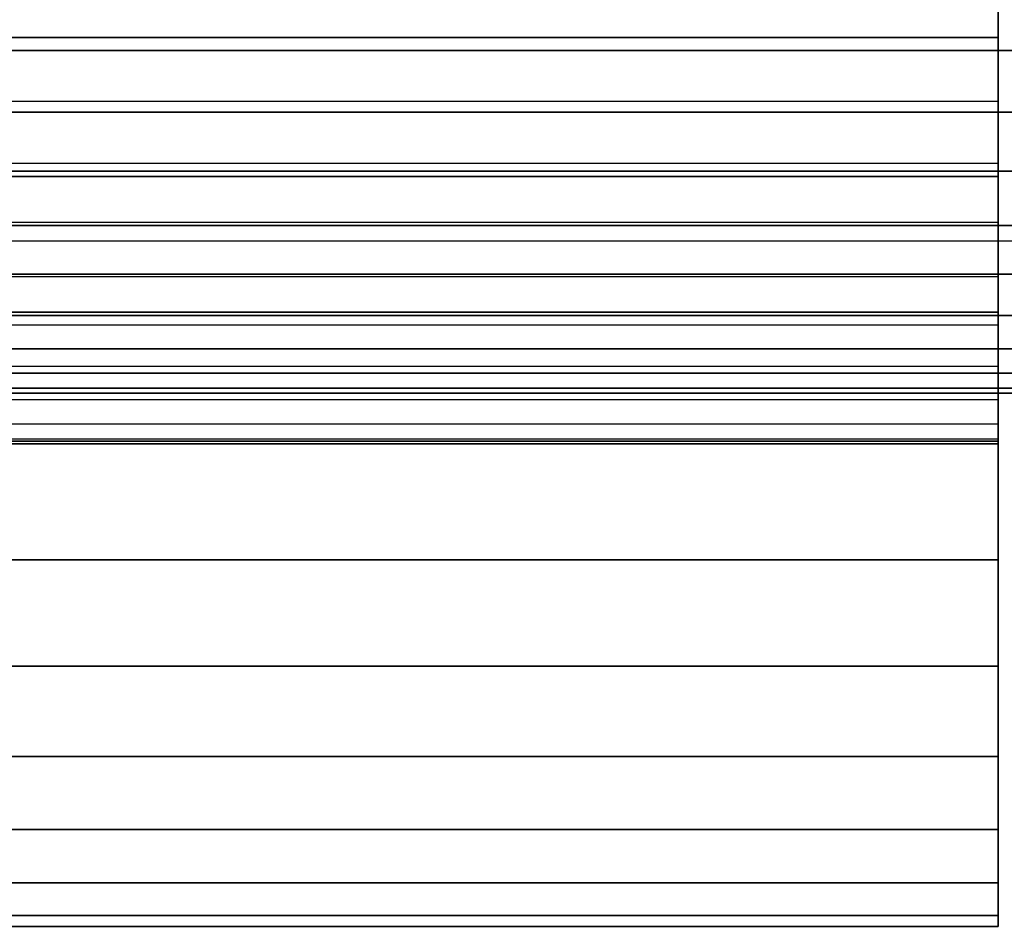
# Model space of a CAD drawing. Units: millimetres. Extents: x 2139 to 17281, y 1110 to 14529.
# Drawn here: x 4071 to 4091, y 4127 to 4144 of the extents above; entities that cross this region are included whole.
import ezdxf

# ---------------------------------------------------------------- set-up
doc = ezdxf.new("R2010")
doc.units = ezdxf.units.MM

msp = doc.modelspace()

# ---------------------------------------------------------------- linework, layer by layer
for p, q in [((4090.539, 4144.028), (4090.539, 4146.766)), ((4090.539, 4146.766), (4090.539, 4144.028)), ((4090.539, 4144.028), (4090.539, 4146.766)), ((4090.539, 4146.766), (4090.539, 4144.028)), ((4090.539, 4144.028), (4090.539, 4146.766)), ((4090.539, 4146.766), (4090.539, 4144.028)), ((4090.539, 4144.028), (4090.539, 4146.766)), ((4090.539, 4146.766), (4090.539, 4144.028)), ((4090.539, 4144.028), (4090.539, 4146.766)), ((4090.539, 4146.766), (4090.539, 4144.028)), ((4090.539, 4144.028), (4090.539, 4146.766)), ((4090.539, 4146.766), (4090.539, 4144.028)), ((4090.539, 4144.028), (4090.539, 4146.766)), ((4090.539, 4146.766), (4090.539, 4144.028)), ((4090.539, 4144.028), (4090.539, 4146.766)), ((4090.539, 4146.766), (4090.539, 4144.028)), ((4090.539, 4144.028), (4090.539, 4146.766)), ((4090.539, 4146.766), (4090.539, 4144.028)), ((4090.539, 4144.028), (4090.539, 4146.766)), ((4090.539, 4146.766), (4090.539, 4144.028)), ((4090.539, 4145.28), (4090.539, 4144.028)), ((4090.539, 4144.028), (4090.539, 4145.28)), ((4090.539, 4145.28), (4090.539, 4144.028)), ((4090.539, 4144.028), (4090.539, 4145.28)), ((4090.539, 4145.28), (4090.539, 4144.028)), ((4090.539, 4144.028), (4090.539, 4145.28)), ((4090.539, 4145.28), (4090.539, 4144.028)), ((4090.539, 4144.028), (4090.539, 4145.28)), ((4090.539, 4145.28), (4090.539, 4144.028)), ((4090.539, 4144.028), (4090.539, 4145.28)), ((4090.539, 4145.28), (4090.539, 4144.028)), ((4090.539, 4144.028), (4090.539, 4145.28)), ((4090.539, 4145.28), (4090.539, 4144.028)), ((4090.539, 4144.028), (4090.539, 4145.28)), ((4090.539, 4145.28), (4090.539, 4144.028)), ((4090.539, 4144.028), (4090.539, 4145.28)), ((4090.539, 4145.28), (4090.539, 4144.028)), ((4090.539, 4144.028), (4090.539, 4145.28)), ((4090.539, 4145.28), (4090.539, 4144.028)), ((4090.539, 4144.028), (4090.539, 4145.28)), ((4039.539, 4144.028), (4090.539, 4144.028)), ((4039.539, 4144.028), (4090.539, 4144.028)), ((4090.539, 4144.028), (4039.539, 4144.028)), ((4039.539, 4144.028), (4090.539, 4144.028)), ((4090.539, 4144.028), (4039.539, 4144.028)), ((4039.539, 4144.028), (4090.539, 4144.028)), ((4039.539, 4144.028), (4090.539, 4144.028)), ((4039.539, 4144.028), (4090.539, 4144.028)), ((4090.539, 4144.028), (4039.539, 4144.028)), ((4039.539, 4144.028), (4090.539, 4144.028)), ((4090.539, 4144.028), (4039.539, 4144.028)), ((4039.539, 4144.028), (4090.539, 4144.028)), ((4039.539, 4144.028), (4090.539, 4144.028)), ((4039.539, 4144.028), (4090.539, 4144.028)), ((4090.539, 4144.028), (4039.539, 4144.028)), ((4039.539, 4144.028), (4090.539, 4144.028)), ((4090.539, 4144.028), (4039.539, 4144.028)), ((4039.539, 4144.028), (4090.539, 4144.028)), ((4039.539, 4144.028), (4090.539, 4144.028)), ((4039.539, 4144.028), (4090.539, 4144.028)), ((4090.539, 4144.028), (4039.539, 4144.028)), ((4039.539, 4144.028), (4090.539, 4144.028)), ((4090.539, 4144.028), (4039.539, 4144.028)), ((4039.539, 4144.028), (4090.539, 4144.028)), ((4039.539, 4144.028), (4090.539, 4144.028)), ((4039.539, 4144.028), (4090.539, 4144.028)), ((4090.539, 4144.028), (4039.539, 4144.028)), ((4039.539, 4144.028), (4090.539, 4144.028)), ((4090.539, 4144.028), (4039.539, 4144.028)), ((4039.539, 4144.028), (4090.539, 4144.028)), ((4090.539, 4144.028), (4090.539, 4142.777)), ((4090.539, 4142.777), (4090.539, 4144.028)), ((4090.539, 4141.291), (4090.539, 4144.028)), ((4090.539, 4144.028), (4090.539, 4141.291)), ((4090.539, 4141.291), (4090.539, 4144.028)), ((4090.539, 4144.028), (4090.539, 4142.777)), ((4090.539, 4144.028), (4090.539, 4141.291)), ((4090.539, 4142.777), (4090.539, 4144.028)), ((4090.539, 4144.028), (4090.539, 4142.777)), ((4090.539, 4142.777), (4090.539, 4144.028)), ((4090.539, 4141.291), (4090.539, 4144.028)), ((4090.539, 4144.028), (4090.539, 4141.291)), ((4090.539, 4141.291), (4090.539, 4144.028)), ((4090.539, 4144.028), (4090.539, 4142.777)), ((4090.539, 4144.028), (4090.539, 4141.291)), ((4090.539, 4142.777), (4090.539, 4144.028)), ((4090.539, 4144.028), (4090.539, 4142.777)), ((4090.539, 4142.777), (4090.539, 4144.028)), ((4090.539, 4141.291), (4090.539, 4144.028)), ((4090.539, 4144.028), (4090.539, 4141.291)), ((4090.539, 4141.291), (4090.539, 4144.028)), ((4090.539, 4144.028), (4090.539, 4142.777)), ((4090.539, 4144.028), (4090.539, 4141.291)), ((4090.539, 4142.777), (4090.539, 4144.028)), ((4090.539, 4144.028), (4090.539, 4142.777)), ((4090.539, 4142.777), (4090.539, 4144.028)), ((4090.539, 4141.291), (4090.539, 4144.028)), ((4090.539, 4144.028), (4090.539, 4141.291)), ((4090.539, 4141.291), (4090.539, 4144.028)), ((4090.539, 4144.028), (4090.539, 4142.777)), ((4090.539, 4144.028), (4090.539, 4141.291)), ((4090.539, 4142.777), (4090.539, 4144.028)), ((4090.539, 4144.028), (4090.539, 4142.777)), ((4090.539, 4142.777), (4090.539, 4144.028)), ((4090.539, 4141.291), (4090.539, 4144.028)), ((4090.539, 4144.028), (4090.539, 4141.291)), ((4090.539, 4141.291), (4090.539, 4144.028)), ((4090.539, 4144.028), (4090.539, 4142.777)), ((4090.539, 4144.028), (4090.539, 4141.291)), ((4090.539, 4142.777), (4090.539, 4144.028)), ((4052.539, 4143.777), (5776.539, 4143.777)), ((5776.539, 4143.777), (4052.539, 4143.777)), ((4052.539, 4143.777), (5776.539, 4143.777)), ((5776.539, 4143.777), (4052.539, 4143.777)), ((4052.539, 4143.777), (5776.539, 4143.777)), ((5776.539, 4143.777), (4052.539, 4143.777)), ((4052.539, 4143.777), (5776.539, 4143.777)), ((5776.539, 4143.777), (4052.539, 4143.777)), ((4052.539, 4143.777), (5776.539, 4143.777)), ((5776.539, 4143.777), (4052.539, 4143.777)), ((4052.539, 4143.777), (5776.539, 4143.777)), ((5776.539, 4143.777), (4052.539, 4143.777)), ((4052.539, 4143.777), (5776.539, 4143.777)), ((5776.539, 4143.777), (4052.539, 4143.777)), ((4052.539, 4143.777), (5776.539, 4143.777)), ((5776.539, 4143.777), (4052.539, 4143.777)), ((4052.539, 4143.777), (5776.539, 4143.777)), ((5776.539, 4143.777), (4052.539, 4143.777)), ((4052.539, 4143.777), (5776.539, 4143.777)), ((5776.539, 4143.777), (4052.539, 4143.777)), ((4039.539, 4142.777), (4090.539, 4142.777)), ((4039.539, 4142.777), (4090.539, 4142.777)), ((4039.539, 4142.777), (4090.539, 4142.777)), ((4039.539, 4142.777), (4090.539, 4142.777)), ((4039.539, 4142.777), (4090.539, 4142.777)), ((4039.539, 4142.777), (4090.539, 4142.777)), ((4039.539, 4142.777), (4090.539, 4142.777)), ((4039.539, 4142.777), (4090.539, 4142.777)), ((4039.539, 4142.777), (4090.539, 4142.777)), ((4039.539, 4142.777), (4090.539, 4142.777)), ((4090.539, 4142.777), (4090.539, 4141.556)), ((4090.539, 4141.556), (4090.539, 4142.777)), ((4090.539, 4142.777), (4090.539, 4141.556)), ((4090.539, 4141.556), (4090.539, 4142.777)), ((4090.539, 4142.777), (4090.539, 4141.556)), ((4090.539, 4141.556), (4090.539, 4142.777)), ((4090.539, 4142.777), (4090.539, 4141.556)), ((4090.539, 4141.556), (4090.539, 4142.777)), ((4090.539, 4142.777), (4090.539, 4141.556)), ((4090.539, 4141.556), (4090.539, 4142.777)), ((4090.539, 4142.777), (4090.539, 4141.556)), ((4090.539, 4141.556), (4090.539, 4142.777)), ((4090.539, 4142.777), (4090.539, 4141.556)), ((4090.539, 4141.556), (4090.539, 4142.777)), ((4090.539, 4142.777), (4090.539, 4141.556)), ((4090.539, 4141.556), (4090.539, 4142.777)), ((4090.539, 4142.777), (4090.539, 4141.556)), ((4090.539, 4141.556), (4090.539, 4142.777)), ((4090.539, 4142.777), (4090.539, 4141.556)), ((4090.539, 4141.556), (4090.539, 4142.777)), ((4052.539, 4142.557), (5776.539, 4142.557)), ((5776.539, 4142.557), (4052.539, 4142.557)), ((4052.539, 4142.557), (5776.539, 4142.557)), ((5776.539, 4142.557), (4052.539, 4142.557)), ((4052.539, 4142.557), (5776.539, 4142.557)), ((5776.539, 4142.557), (4052.539, 4142.557)), ((4052.539, 4142.557), (5776.539, 4142.557)), ((5776.539, 4142.557), (4052.539, 4142.557)), ((4052.539, 4142.557), (5776.539, 4142.557)), ((5776.539, 4142.557), (4052.539, 4142.557)), ((4052.539, 4142.557), (5776.539, 4142.557)), ((5776.539, 4142.557), (4052.539, 4142.557)), ((4052.539, 4142.557), (5776.539, 4142.557)), ((5776.539, 4142.557), (4052.539, 4142.557)), ((4052.539, 4142.557), (5776.539, 4142.557)), ((5776.539, 4142.557), (4052.539, 4142.557)), ((4052.539, 4142.557), (5776.539, 4142.557)), ((5776.539, 4142.557), (4052.539, 4142.557)), ((4052.539, 4142.557), (5776.539, 4142.557)), ((5776.539, 4142.557), (4052.539, 4142.557)), ((4039.539, 4141.556), (4090.539, 4141.556)), ((4039.539, 4141.556), (4090.539, 4141.556)), ((4039.539, 4141.556), (4090.539, 4141.556)), ((4039.539, 4141.556), (4090.539, 4141.556)), ((4039.539, 4141.556), (4090.539, 4141.556)), ((4039.539, 4141.556), (4090.539, 4141.556)), ((4039.539, 4141.556), (4090.539, 4141.556)), ((4039.539, 4141.556), (4090.539, 4141.556)), ((4039.539, 4141.556), (4090.539, 4141.556)), ((4039.539, 4141.556), (4090.539, 4141.556)), ((4052.539, 4141.397), (5776.539, 4141.397)), ((5776.539, 4141.397), (4052.539, 4141.397)), ((4052.539, 4141.397), (5776.539, 4141.397)), ((5776.539, 4141.397), (4052.539, 4141.397)), ((4052.539, 4141.397), (5776.539, 4141.397)), ((5776.539, 4141.397), (4052.539, 4141.397)), ((4052.539, 4141.397), (5776.539, 4141.397)), ((5776.539, 4141.397), (4052.539, 4141.397)), ((4052.539, 4141.397), (5776.539, 4141.397)), ((5776.539, 4141.397), (4052.539, 4141.397)), ((4052.539, 4141.397), (5776.539, 4141.397)), ((5776.539, 4141.397), (4052.539, 4141.397)), ((4052.539, 4141.397), (5776.539, 4141.397)), ((5776.539, 4141.397), (4052.539, 4141.397)), ((4052.539, 4141.397), (5776.539, 4141.397)), ((5776.539, 4141.397), (4052.539, 4141.397)), ((4052.539, 4141.397), (5776.539, 4141.397)), ((5776.539, 4141.397), (4052.539, 4141.397)), ((4052.539, 4141.397), (5776.539, 4141.397)), ((5776.539, 4141.397), (4052.539, 4141.397)), ((4090.539, 4141.556), (4090.539, 4140.397)), ((4090.539, 4140.397), (4090.539, 4141.556)), ((4090.539, 4141.556), (4090.539, 4140.397)), ((4090.539, 4140.397), (4090.539, 4141.556)), ((4090.539, 4141.556), (4090.539, 4140.397)), ((4090.539, 4140.397), (4090.539, 4141.556)), ((4090.539, 4141.556), (4090.539, 4140.397)), ((4090.539, 4140.397), (4090.539, 4141.556)), ((4090.539, 4141.556), (4090.539, 4140.397)), ((4090.539, 4140.397), (4090.539, 4141.556)), ((4090.539, 4141.556), (4090.539, 4140.397)), ((4090.539, 4140.397), (4090.539, 4141.556)), ((4090.539, 4141.556), (4090.539, 4140.397)), ((4090.539, 4140.397), (4090.539, 4141.556)), ((4090.539, 4141.556), (4090.539, 4140.397)), ((4090.539, 4140.397), (4090.539, 4141.556)), ((4090.539, 4141.556), (4090.539, 4140.397)), ((4090.539, 4140.397), (4090.539, 4141.556)), ((4090.539, 4141.556), (4090.539, 4140.397)), ((4090.539, 4140.397), (4090.539, 4141.556)), ((4090.539, 4141.291), (4039.539, 4141.291)), ((4039.539, 4141.291), (4090.539, 4141.291)), ((4090.539, 4141.291), (4039.539, 4141.291)), ((4039.539, 4141.291), (4090.539, 4141.291)), ((4090.539, 4141.291), (4039.539, 4141.291)), ((4039.539, 4141.291), (4090.539, 4141.291)), ((4090.539, 4141.291), (4039.539, 4141.291)), ((4039.539, 4141.291), (4090.539, 4141.291)), ((4090.539, 4141.291), (4039.539, 4141.291)), ((4039.539, 4141.291), (4090.539, 4141.291)), ((4090.539, 4141.291), (4039.539, 4141.291)), ((4039.539, 4141.291), (4090.539, 4141.291)), ((4090.539, 4141.291), (4039.539, 4141.291)), ((4039.539, 4141.291), (4090.539, 4141.291)), ((4090.539, 4141.291), (4039.539, 4141.291)), ((4039.539, 4141.291), (4090.539, 4141.291)), ((4090.539, 4141.291), (4039.539, 4141.291)), ((4039.539, 4141.291), (4090.539, 4141.291)), ((4090.539, 4141.291), (4039.539, 4141.291)), ((4039.539, 4141.291), (4090.539, 4141.291)), ((4090.539, 4138.621), (4090.539, 4141.291)), ((4090.539, 4141.291), (4090.539, 4138.621)), ((4090.539, 4138.621), (4090.539, 4141.291)), ((4090.539, 4141.291), (4090.539, 4138.621)), ((4090.539, 4138.621), (4090.539, 4141.291)), ((4090.539, 4141.291), (4090.539, 4138.621)), ((4090.539, 4138.621), (4090.539, 4141.291)), ((4090.539, 4141.291), (4090.539, 4138.621)), ((4090.539, 4138.621), (4090.539, 4141.291)), ((4090.539, 4141.291), (4090.539, 4138.621)), ((4090.539, 4138.621), (4090.539, 4141.291)), ((4090.539, 4141.291), (4090.539, 4138.621)), ((4090.539, 4138.621), (4090.539, 4141.291)), ((4090.539, 4141.291), (4090.539, 4138.621)), ((4090.539, 4138.621), (4090.539, 4141.291)), ((4090.539, 4141.291), (4090.539, 4138.621)), ((4090.539, 4138.621), (4090.539, 4141.291)), ((4090.539, 4141.291), (4090.539, 4138.621)), ((4090.539, 4138.621), (4090.539, 4141.291)), ((4090.539, 4141.291), (4090.539, 4138.621)), ((4039.539, 4140.397), (4090.539, 4140.397)), ((4039.539, 4140.397), (4090.539, 4140.397)), ((4039.539, 4140.397), (4090.539, 4140.397)), ((4039.539, 4140.397), (4090.539, 4140.397)), ((4039.539, 4140.397), (4090.539, 4140.397)), ((4039.539, 4140.397), (4090.539, 4140.397)), ((4039.539, 4140.397), (4090.539, 4140.397)), ((4039.539, 4140.397), (4090.539, 4140.397)), ((4039.539, 4140.397), (4090.539, 4140.397)), ((4039.539, 4140.397), (4090.539, 4140.397)), ((4052.539, 4140.327), (5776.539, 4140.327)), ((5776.539, 4140.327), (4052.539, 4140.327)), ((4052.539, 4140.327), (5776.539, 4140.327)), ((5776.539, 4140.327), (4052.539, 4140.327)), ((4052.539, 4140.327), (5776.539, 4140.327)), ((5776.539, 4140.327), (4052.539, 4140.327)), ((4052.539, 4140.327), (5776.539, 4140.327)), ((5776.539, 4140.327), (4052.539, 4140.327)), ((4052.539, 4140.327), (5776.539, 4140.327)), ((5776.539, 4140.327), (4052.539, 4140.327)), ((4052.539, 4140.327), (5776.539, 4140.327)), ((5776.539, 4140.327), (4052.539, 4140.327)), ((4052.539, 4140.327), (5776.539, 4140.327)), ((5776.539, 4140.327), (4052.539, 4140.327)), ((4052.539, 4140.327), (5776.539, 4140.327)), ((5776.539, 4140.327), (4052.539, 4140.327)), ((4052.539, 4140.327), (5776.539, 4140.327)), ((5776.539, 4140.327), (4052.539, 4140.327)), ((4052.539, 4140.327), (5776.539, 4140.327)), ((5776.539, 4140.327), (4052.539, 4140.327)), ((4090.539, 4140.397), (4090.539, 4139.326)), ((4090.539, 4139.326), (4090.539, 4140.397)), ((4090.539, 4140.397), (4090.539, 4139.326)), ((4090.539, 4139.326), (4090.539, 4140.397)), ((4090.539, 4140.397), (4090.539, 4139.326)), ((4090.539, 4139.326), (4090.539, 4140.397)), ((4090.539, 4140.397), (4090.539, 4139.326)), ((4090.539, 4139.326), (4090.539, 4140.397)), ((4090.539, 4140.397), (4090.539, 4139.326)), ((4090.539, 4139.326), (4090.539, 4140.397)), ((4090.539, 4140.397), (4090.539, 4139.326)), ((4090.539, 4139.326), (4090.539, 4140.397)), ((4090.539, 4140.397), (4090.539, 4139.326)), ((4090.539, 4139.326), (4090.539, 4140.397)), ((4090.539, 4140.397), (4090.539, 4139.326)), ((4090.539, 4139.326), (4090.539, 4140.397)), ((4090.539, 4140.397), (4090.539, 4139.326)), ((4090.539, 4139.326), (4090.539, 4140.397)), ((4090.539, 4140.397), (4090.539, 4139.326)), ((4090.539, 4139.326), (4090.539, 4140.397)), ((5794.539, 4140.022), (4034.539, 4140.022)), ((4039.539, 4139.326), (4090.539, 4139.326)), ((4039.539, 4139.326), (4090.539, 4139.326)), ((4039.539, 4139.326), (4090.539, 4139.326)), ((4039.539, 4139.326), (4090.539, 4139.326)), ((4039.539, 4139.326), (4090.539, 4139.326)), ((4039.539, 4139.326), (4090.539, 4139.326)), ((4039.539, 4139.326), (4090.539, 4139.326)), ((4039.539, 4139.326), (4090.539, 4139.326)), ((4039.539, 4139.326), (4090.539, 4139.326)), ((4039.539, 4139.326), (4090.539, 4139.326)), ((4052.539, 4139.372), (5776.539, 4139.372)), ((5776.539, 4139.372), (4052.539, 4139.372)), ((4052.539, 4139.372), (5776.539, 4139.372)), ((5776.539, 4139.372), (4052.539, 4139.372)), ((4052.539, 4139.372), (5776.539, 4139.372)), ((5776.539, 4139.372), (4052.539, 4139.372)), ((4052.539, 4139.372), (5776.539, 4139.372)), ((5776.539, 4139.372), (4052.539, 4139.372)), ((4052.539, 4139.372), (5776.539, 4139.372)), ((5776.539, 4139.372), (4052.539, 4139.372)), ((4052.539, 4139.372), (5776.539, 4139.372)), ((5776.539, 4139.372), (4052.539, 4139.372)), ((4052.539, 4139.372), (5776.539, 4139.372)), ((5776.539, 4139.372), (4052.539, 4139.372)), ((4052.539, 4139.372), (5776.539, 4139.372)), ((5776.539, 4139.372), (4052.539, 4139.372)), ((4052.539, 4139.372), (5776.539, 4139.372)), ((5776.539, 4139.372), (4052.539, 4139.372)), ((4052.539, 4139.372), (5776.539, 4139.372)), ((5776.539, 4139.372), (4052.539, 4139.372)), ((4090.539, 4139.326), (4090.539, 4138.372)), ((4090.539, 4138.372), (4090.539, 4139.326)), ((4090.539, 4139.326), (4090.539, 4138.372)), ((4090.539, 4138.372), (4090.539, 4139.326)), ((4090.539, 4139.326), (4090.539, 4138.372)), ((4090.539, 4138.372), (4090.539, 4139.326)), ((4090.539, 4139.326), (4090.539, 4138.372)), ((4090.539, 4138.372), (4090.539, 4139.326)), ((4090.539, 4139.326), (4090.539, 4138.372)), ((4090.539, 4138.372), (4090.539, 4139.326)), ((4090.539, 4139.326), (4090.539, 4138.372)), ((4090.539, 4138.372), (4090.539, 4139.326)), ((4090.539, 4139.326), (4090.539, 4138.372)), ((4090.539, 4138.372), (4090.539, 4139.326)), ((4090.539, 4139.326), (4090.539, 4138.372)), ((4090.539, 4138.372), (4090.539, 4139.326)), ((4090.539, 4139.326), (4090.539, 4138.372)), ((4090.539, 4138.372), (4090.539, 4139.326)), ((4090.539, 4139.326), (4090.539, 4138.372)), ((4090.539, 4138.372), (4090.539, 4139.326)), ((4090.539, 4138.621), (4039.539, 4138.621)), ((4039.539, 4138.621), (4090.539, 4138.621)), ((4090.539, 4138.621), (4039.539, 4138.621)), ((4039.539, 4138.621), (4090.539, 4138.621)), ((4090.539, 4138.621), (4039.539, 4138.621)), ((4039.539, 4138.621), (4090.539, 4138.621)), ((4090.539, 4138.621), (4039.539, 4138.621)), ((4039.539, 4138.621), (4090.539, 4138.621)), ((4090.539, 4138.621), (4039.539, 4138.621)), ((4039.539, 4138.621), (4090.539, 4138.621)), ((4090.539, 4138.621), (4039.539, 4138.621)), ((4039.539, 4138.621), (4090.539, 4138.621)), ((4090.539, 4138.621), (4039.539, 4138.621)), ((4039.539, 4138.621), (4090.539, 4138.621)), ((4090.539, 4138.621), (4039.539, 4138.621)), ((4039.539, 4138.621), (4090.539, 4138.621)), ((4090.539, 4138.621), (4039.539, 4138.621)), ((4039.539, 4138.621), (4090.539, 4138.621)), ((4090.539, 4138.621), (4039.539, 4138.621)), ((4039.539, 4138.621), (4090.539, 4138.621)), ((4052.539, 4138.557), (5776.539, 4138.557)), ((5776.539, 4138.557), (4052.539, 4138.557)), ((4052.539, 4138.557), (5776.539, 4138.557)), ((5776.539, 4138.557), (4052.539, 4138.557)), ((4052.539, 4138.557), (5776.539, 4138.557)), ((5776.539, 4138.557), (4052.539, 4138.557)), ((4052.539, 4138.557), (5776.539, 4138.557)), ((5776.539, 4138.557), (4052.539, 4138.557)), ((4052.539, 4138.557), (5776.539, 4138.557)), ((5776.539, 4138.557), (4052.539, 4138.557)), ((4052.539, 4138.557), (5776.539, 4138.557)), ((5776.539, 4138.557), (4052.539, 4138.557)), ((4052.539, 4138.557), (5776.539, 4138.557)), ((5776.539, 4138.557), (4052.539, 4138.557)), ((4052.539, 4138.557), (5776.539, 4138.557)), ((5776.539, 4138.557), (4052.539, 4138.557)), ((4052.539, 4138.557), (5776.539, 4138.557)), ((5776.539, 4138.557), (4052.539, 4138.557)), ((4052.539, 4138.557), (5776.539, 4138.557)), ((5776.539, 4138.557), (4052.539, 4138.557)), ((4090.539, 4136.084), (4090.539, 4138.621)), ((4090.539, 4138.621), (4090.539, 4136.084)), ((4090.539, 4136.084), (4090.539, 4138.621)), ((4090.539, 4138.621), (4090.539, 4136.084)), ((4090.539, 4136.084), (4090.539, 4138.621)), ((4090.539, 4138.621), (4090.539, 4136.084)), ((4090.539, 4136.084), (4090.539, 4138.621)), ((4090.539, 4138.621), (4090.539, 4136.084)), ((4090.539, 4136.084), (4090.539, 4138.621)), ((4090.539, 4138.621), (4090.539, 4136.084)), ((4090.539, 4136.084), (4090.539, 4138.621)), ((4090.539, 4138.621), (4090.539, 4136.084)), ((4090.539, 4136.084), (4090.539, 4138.621)), ((4090.539, 4138.621), (4090.539, 4136.084)), ((4090.539, 4136.084), (4090.539, 4138.621)), ((4090.539, 4138.621), (4090.539, 4136.084)), ((4090.539, 4136.084), (4090.539, 4138.621)), ((4090.539, 4138.621), (4090.539, 4136.084)), ((4090.539, 4136.084), (4090.539, 4138.621)), ((4090.539, 4138.621), (4090.539, 4136.084)), ((4039.539, 4138.372), (4090.539, 4138.372)), ((4039.539, 4138.372), (4090.539, 4138.372)), ((4039.539, 4138.372), (4090.539, 4138.372)), ((4039.539, 4138.372), (4090.539, 4138.372)), ((4039.539, 4138.372), (4090.539, 4138.372)), ((4039.539, 4138.372), (4090.539, 4138.372)), ((4039.539, 4138.372), (4090.539, 4138.372)), ((4039.539, 4138.372), (4090.539, 4138.372)), ((4039.539, 4138.372), (4090.539, 4138.372)), ((4039.539, 4138.372), (4090.539, 4138.372)), ((4090.539, 4138.372), (4090.539, 4137.556)), ((4090.539, 4137.556), (4090.539, 4138.372)), ((4090.539, 4138.372), (4090.539, 4137.556)), ((4090.539, 4137.556), (4090.539, 4138.372)), ((4090.539, 4138.372), (4090.539, 4137.556)), ((4090.539, 4137.556), (4090.539, 4138.372)), ((4090.539, 4138.372), (4090.539, 4137.556)), ((4090.539, 4137.556), (4090.539, 4138.372)), ((4090.539, 4138.372), (4090.539, 4137.556)), ((4090.539, 4137.556), (4090.539, 4138.372)), ((4090.539, 4138.372), (4090.539, 4137.556)), ((4090.539, 4137.556), (4090.539, 4138.372)), ((4090.539, 4138.372), (4090.539, 4137.556)), ((4090.539, 4137.556), (4090.539, 4138.372)), ((4090.539, 4138.372), (4090.539, 4137.556)), ((4090.539, 4137.556), (4090.539, 4138.372)), ((4090.539, 4138.372), (4090.539, 4137.556)), ((4090.539, 4137.556), (4090.539, 4138.372)), ((4090.539, 4138.372), (4090.539, 4137.556)), ((4090.539, 4137.556), (4090.539, 4138.372)), ((4052.539, 4137.901), (5776.539, 4137.901)), ((5776.539, 4137.901), (4052.539, 4137.901)), ((4052.539, 4137.901), (5776.539, 4137.901)), ((5776.539, 4137.901), (4052.539, 4137.901)), ((4052.539, 4137.901), (5776.539, 4137.901)), ((5776.539, 4137.901), (4052.539, 4137.901)), ((4052.539, 4137.901), (5776.539, 4137.901)), ((5776.539, 4137.901), (4052.539, 4137.901)), ((4052.539, 4137.901), (5776.539, 4137.901)), ((5776.539, 4137.901), (4052.539, 4137.901)), ((4052.539, 4137.901), (5776.539, 4137.901)), ((5776.539, 4137.901), (4052.539, 4137.901)), ((4052.539, 4137.901), (5776.539, 4137.901)), ((5776.539, 4137.901), (4052.539, 4137.901)), ((4052.539, 4137.901), (5776.539, 4137.901)), ((5776.539, 4137.901), (4052.539, 4137.901)), ((4052.539, 4137.901), (5776.539, 4137.901)), ((5776.539, 4137.901), (4052.539, 4137.901)), ((4052.539, 4137.901), (5776.539, 4137.901)), ((5776.539, 4137.901), (4052.539, 4137.901)), ((4039.539, 4137.556), (4090.539, 4137.556)), ((4039.539, 4137.556), (4090.539, 4137.556)), ((4039.539, 4137.556), (4090.539, 4137.556)), ((4039.539, 4137.556), (4090.539, 4137.556)), ((4039.539, 4137.556), (4090.539, 4137.556)), ((4039.539, 4137.556), (4090.539, 4137.556)), ((4039.539, 4137.556), (4090.539, 4137.556)), ((4039.539, 4137.556), (4090.539, 4137.556)), ((4039.539, 4137.556), (4090.539, 4137.556)), ((4039.539, 4137.556), (4090.539, 4137.556)), ((4090.539, 4137.556), (4090.539, 4136.9)), ((4090.539, 4136.9), (4090.539, 4137.556)), ((4090.539, 4137.556), (4090.539, 4136.9)), ((4090.539, 4136.9), (4090.539, 4137.556)), ((4090.539, 4137.556), (4090.539, 4136.9)), ((4090.539, 4136.9), (4090.539, 4137.556)), ((4090.539, 4137.556), (4090.539, 4136.9)), ((4090.539, 4136.9), (4090.539, 4137.556)), ((4090.539, 4137.556), (4090.539, 4136.9)), ((4090.539, 4136.9), (4090.539, 4137.556)), ((4090.539, 4137.556), (4090.539, 4136.9)), ((4090.539, 4136.9), (4090.539, 4137.556)), ((4090.539, 4137.556), (4090.539, 4136.9)), ((4090.539, 4136.9), (4090.539, 4137.556)), ((4090.539, 4137.556), (4090.539, 4136.9)), ((4090.539, 4136.9), (4090.539, 4137.556)), ((4090.539, 4137.556), (4090.539, 4136.9)), ((4090.539, 4136.9), (4090.539, 4137.556)), ((4090.539, 4137.556), (4090.539, 4136.9)), ((4090.539, 4136.9), (4090.539, 4137.556)), ((4052.539, 4137.42), (5776.539, 4137.42)), ((5776.539, 4137.42), (4052.539, 4137.42)), ((4052.539, 4137.42), (5776.539, 4137.42)), ((5776.539, 4137.42), (4052.539, 4137.42)), ((4052.539, 4137.42), (5776.539, 4137.42)), ((5776.539, 4137.42), (4052.539, 4137.42)), ((4052.539, 4137.42), (5776.539, 4137.42)), ((5776.539, 4137.42), (4052.539, 4137.42)), ((4052.539, 4137.42), (5776.539, 4137.42)), ((5776.539, 4137.42), (4052.539, 4137.42)), ((4052.539, 4137.42), (5776.539, 4137.42)), ((5776.539, 4137.42), (4052.539, 4137.42)), ((4052.539, 4137.42), (5776.539, 4137.42)), ((5776.539, 4137.42), (4052.539, 4137.42)), ((4052.539, 4137.42), (5776.539, 4137.42)), ((5776.539, 4137.42), (4052.539, 4137.42)), ((4052.539, 4137.42), (5776.539, 4137.42)), ((5776.539, 4137.42), (4052.539, 4137.42)), ((4052.539, 4137.42), (5776.539, 4137.42)), ((5776.539, 4137.42), (4052.539, 4137.42)), ((4052.539, 4137.127), (5776.539, 4137.127)), ((5776.539, 4137.127), (4052.539, 4137.127)), ((4052.539, 4137.127), (5776.539, 4137.127)), ((5776.539, 4137.127), (4052.539, 4137.127)), ((4052.539, 4137.127), (5776.539, 4137.127)), ((5776.539, 4137.127), (4052.539, 4137.127)), ((4052.539, 4137.127), (5776.539, 4137.127)), ((5776.539, 4137.127), (4052.539, 4137.127)), ((4052.539, 4137.127), (5776.539, 4137.127)), ((5776.539, 4137.127), (4052.539, 4137.127)), ((4052.539, 4137.127), (5776.539, 4137.127)), ((5776.539, 4137.127), (4052.539, 4137.127)), ((4052.539, 4137.127), (5776.539, 4137.127)), ((5776.539, 4137.127), (4052.539, 4137.127)), ((4052.539, 4137.127), (5776.539, 4137.127)), ((5776.539, 4137.127), (4052.539, 4137.127)), ((4052.539, 4137.127), (5776.539, 4137.127)), ((5776.539, 4137.127), (4052.539, 4137.127)), ((4052.539, 4137.127), (5776.539, 4137.127)), ((5776.539, 4137.127), (4052.539, 4137.127)), ((4052.539, 4137.029), (5776.539, 4137.029)), ((5776.539, 4137.029), (4052.539, 4137.029)), ((4052.539, 4137.029), (5776.539, 4137.029)), ((5776.539, 4137.029), (4052.539, 4137.029)), ((4052.539, 4137.029), (5776.539, 4137.029)), ((5776.539, 4137.029), (4052.539, 4137.029)), ((4052.539, 4137.029), (5776.539, 4137.029)), ((5776.539, 4137.029), (4052.539, 4137.029)), ((4052.539, 4137.029), (5776.539, 4137.029)), ((5776.539, 4137.029), (4052.539, 4137.029)), ((4039.539, 4136.9), (4090.539, 4136.9)), ((4039.539, 4136.9), (4090.539, 4136.9)), ((4039.539, 4136.9), (4090.539, 4136.9)), ((4039.539, 4136.9), (4090.539, 4136.9)), ((4039.539, 4136.9), (4090.539, 4136.9)), ((4039.539, 4136.9), (4090.539, 4136.9)), ((4039.539, 4136.9), (4090.539, 4136.9)), ((4039.539, 4136.9), (4090.539, 4136.9)), ((4039.539, 4136.9), (4090.539, 4136.9)), ((4039.539, 4136.9), (4090.539, 4136.9)), ((4090.539, 4136.9), (4090.539, 4136.42)), ((4090.539, 4136.42), (4090.539, 4136.9)), ((4090.539, 4136.9), (4090.539, 4136.42)), ((4090.539, 4136.42), (4090.539, 4136.9)), ((4090.539, 4136.9), (4090.539, 4136.42)), ((4090.539, 4136.42), (4090.539, 4136.9)), ((4090.539, 4136.9), (4090.539, 4136.42)), ((4090.539, 4136.42), (4090.539, 4136.9)), ((4090.539, 4136.9), (4090.539, 4136.42)), ((4090.539, 4136.42), (4090.539, 4136.9)), ((4090.539, 4136.9), (4090.539, 4136.42)), ((4090.539, 4136.42), (4090.539, 4136.9)), ((4090.539, 4136.9), (4090.539, 4136.42)), ((4090.539, 4136.42), (4090.539, 4136.9)), ((4090.539, 4136.9), (4090.539, 4136.42)), ((4090.539, 4136.42), (4090.539, 4136.9)), ((4090.539, 4136.9), (4090.539, 4136.42)), ((4090.539, 4136.42), (4090.539, 4136.9)), ((4090.539, 4136.9), (4090.539, 4136.42)), ((4090.539, 4136.42), (4090.539, 4136.9)), ((4039.539, 4136.42), (4090.539, 4136.42)), ((4039.539, 4136.42), (4090.539, 4136.42)), ((4039.539, 4136.42), (4090.539, 4136.42)), ((4039.539, 4136.42), (4090.539, 4136.42)), ((4039.539, 4136.42), (4090.539, 4136.42)), ((4039.539, 4136.42), (4090.539, 4136.42)), ((4039.539, 4136.42), (4090.539, 4136.42)), ((4039.539, 4136.42), (4090.539, 4136.42)), ((4039.539, 4136.42), (4090.539, 4136.42)), ((4039.539, 4136.42), (4090.539, 4136.42)), ((4090.539, 4136.42), (4090.539, 4136.127)), ((4090.539, 4136.127), (4090.539, 4136.42)), ((4090.539, 4136.42), (4090.539, 4136.127)), ((4090.539, 4136.127), (4090.539, 4136.42)), ((4090.539, 4136.42), (4090.539, 4136.127)), ((4090.539, 4136.127), (4090.539, 4136.42)), ((4090.539, 4136.42), (4090.539, 4136.127)), ((4090.539, 4136.127), (4090.539, 4136.42)), ((4090.539, 4136.42), (4090.539, 4136.127)), ((4090.539, 4136.127), (4090.539, 4136.42)), ((4090.539, 4136.42), (4090.539, 4136.127)), ((4090.539, 4136.127), (4090.539, 4136.42)), ((4090.539, 4136.42), (4090.539, 4136.127)), ((4090.539, 4136.127), (4090.539, 4136.42)), ((4090.539, 4136.42), (4090.539, 4136.127)), ((4090.539, 4136.127), (4090.539, 4136.42)), ((4090.539, 4136.42), (4090.539, 4136.127)), ((4090.539, 4136.127), (4090.539, 4136.42)), ((4090.539, 4136.42), (4090.539, 4136.127)), ((4090.539, 4136.127), (4090.539, 4136.42)), ((4039.539, 4136.127), (4090.539, 4136.127)), ((4039.539, 4136.127), (4090.539, 4136.127)), ((4039.539, 4136.127), (4090.539, 4136.127)), ((4039.539, 4136.127), (4090.539, 4136.127)), ((4039.539, 4136.127), (4090.539, 4136.127)), ((4039.539, 4136.127), (4090.539, 4136.127)), ((4039.539, 4136.127), (4090.539, 4136.127)), ((4039.539, 4136.127), (4090.539, 4136.127)), ((4039.539, 4136.127), (4090.539, 4136.127)), ((4039.539, 4136.127), (4090.539, 4136.127)), ((4090.539, 4136.084), (4039.539, 4136.084)), ((4039.539, 4136.084), (4090.539, 4136.084)), ((4090.539, 4136.084), (4039.539, 4136.084)), ((4039.539, 4136.084), (4090.539, 4136.084)), ((4090.539, 4136.084), (4039.539, 4136.084)), ((4039.539, 4136.084), (4090.539, 4136.084)), ((4090.539, 4136.084), (4039.539, 4136.084)), ((4039.539, 4136.084), (4090.539, 4136.084)), ((4090.539, 4136.084), (4039.539, 4136.084)), ((4039.539, 4136.084), (4090.539, 4136.084)), ((4090.539, 4136.084), (4039.539, 4136.084)), ((4039.539, 4136.084), (4090.539, 4136.084)), ((4090.539, 4136.084), (4039.539, 4136.084)), ((4039.539, 4136.084), (4090.539, 4136.084)), ((4090.539, 4136.084), (4039.539, 4136.084)), ((4039.539, 4136.084), (4090.539, 4136.084)), ((4090.539, 4136.084), (4039.539, 4136.084)), ((4039.539, 4136.084), (4090.539, 4136.084)), ((4090.539, 4136.084), (4039.539, 4136.084)), ((4039.539, 4136.084), (4090.539, 4136.084)), ((4090.539, 4136.028), (4039.539, 4136.028)), ((4039.539, 4136.028), (4090.539, 4136.028)), ((4090.539, 4136.028), (4039.539, 4136.028)), ((4039.539, 4136.028), (4090.539, 4136.028)), ((4090.539, 4136.028), (4039.539, 4136.028)), ((4039.539, 4136.028), (4090.539, 4136.028)), ((4090.539, 4136.028), (4039.539, 4136.028)), ((4039.539, 4136.028), (4090.539, 4136.028)), ((4090.539, 4136.028), (4039.539, 4136.028)), ((4039.539, 4136.028), (4090.539, 4136.028)), ((4090.539, 4136.127), (4090.539, 4136.028)), ((4090.539, 4136.028), (4090.539, 4136.127)), ((4090.539, 4136.127), (4090.539, 4136.028)), ((4090.539, 4136.028), (4090.539, 4136.127)), ((4090.539, 4136.127), (4090.539, 4136.028)), ((4090.539, 4136.028), (4090.539, 4136.127)), ((4090.539, 4136.127), (4090.539, 4136.028)), ((4090.539, 4136.028), (4090.539, 4136.127)), ((4090.539, 4136.127), (4090.539, 4136.028)), ((4090.539, 4136.028), (4090.539, 4136.127)), ((4090.539, 4136.127), (4090.539, 4136.028)), ((4090.539, 4136.028), (4090.539, 4136.127)), ((4090.539, 4136.127), (4090.539, 4136.028)), ((4090.539, 4136.028), (4090.539, 4136.127)), ((4090.539, 4136.127), (4090.539, 4136.028)), ((4090.539, 4136.028), (4090.539, 4136.127)), ((4090.539, 4136.127), (4090.539, 4136.028)), ((4090.539, 4136.028), (4090.539, 4136.127)), ((4090.539, 4136.127), (4090.539, 4136.028)), ((4090.539, 4136.028), (4090.539, 4136.127)), ((4090.539, 4133.742), (4090.539, 4136.084)), ((4090.539, 4136.084), (4090.539, 4133.742)), ((4090.539, 4133.742), (4090.539, 4136.084)), ((4090.539, 4136.084), (4090.539, 4133.742)), ((4090.539, 4133.742), (4090.539, 4136.084)), ((4090.539, 4136.084), (4090.539, 4133.742)), ((4090.539, 4133.742), (4090.539, 4136.084)), ((4090.539, 4136.084), (4090.539, 4133.742)), ((4090.539, 4133.742), (4090.539, 4136.084)), ((4090.539, 4136.084), (4090.539, 4133.742)), ((4090.539, 4133.742), (4090.539, 4136.084)), ((4090.539, 4136.084), (4090.539, 4133.742)), ((4090.539, 4133.742), (4090.539, 4136.084)), ((4090.539, 4136.084), (4090.539, 4133.742)), ((4090.539, 4133.742), (4090.539, 4136.084)), ((4090.539, 4136.084), (4090.539, 4133.742)), ((4090.539, 4133.742), (4090.539, 4136.084)), ((4090.539, 4136.084), (4090.539, 4133.742)), ((4090.539, 4133.742), (4090.539, 4136.084)), ((4090.539, 4136.084), (4090.539, 4133.742)), ((4090.539, 4133.742), (4039.539, 4133.742)), ((4039.539, 4133.742), (4090.539, 4133.742)), ((4090.539, 4133.742), (4039.539, 4133.742)), ((4039.539, 4133.742), (4090.539, 4133.742)), ((4090.539, 4133.742), (4039.539, 4133.742)), ((4039.539, 4133.742), (4090.539, 4133.742)), ((4090.539, 4133.742), (4039.539, 4133.742)), ((4039.539, 4133.742), (4090.539, 4133.742)), ((4090.539, 4133.742), (4039.539, 4133.742)), ((4039.539, 4133.742), (4090.539, 4133.742)), ((4090.539, 4133.742), (4039.539, 4133.742)), ((4039.539, 4133.742), (4090.539, 4133.742)), ((4090.539, 4133.742), (4039.539, 4133.742)), ((4039.539, 4133.742), (4090.539, 4133.742)), ((4090.539, 4133.742), (4039.539, 4133.742)), ((4039.539, 4133.742), (4090.539, 4133.742)), ((4090.539, 4133.742), (4039.539, 4133.742)), ((4039.539, 4133.742), (4090.539, 4133.742)), ((4090.539, 4133.742), (4039.539, 4133.742)), ((4039.539, 4133.742), (4090.539, 4133.742)), ((4090.539, 4131.654), (4090.539, 4133.742)), ((4090.539, 4133.742), (4090.539, 4131.654)), ((4090.539, 4131.654), (4090.539, 4133.742)), ((4090.539, 4133.742), (4090.539, 4131.654)), ((4090.539, 4131.654), (4090.539, 4133.742)), ((4090.539, 4133.742), (4090.539, 4131.654)), ((4090.539, 4131.654), (4090.539, 4133.742)), ((4090.539, 4133.742), (4090.539, 4131.654)), ((4090.539, 4131.654), (4090.539, 4133.742)), ((4090.539, 4133.742), (4090.539, 4131.654)), ((4090.539, 4131.654), (4090.539, 4133.742)), ((4090.539, 4133.742), (4090.539, 4131.654)), ((4090.539, 4131.654), (4090.539, 4133.742)), ((4090.539, 4133.742), (4090.539, 4131.654)), ((4090.539, 4131.654), (4090.539, 4133.742)), ((4090.539, 4133.742), (4090.539, 4131.654)), ((4090.539, 4131.654), (4090.539, 4133.742)), ((4090.539, 4133.742), (4090.539, 4131.654)), ((4090.539, 4131.654), (4090.539, 4133.742)), ((4090.539, 4133.742), (4090.539, 4131.654)), ((4090.539, 4131.654), (4039.539, 4131.654)), ((4039.539, 4131.654), (4090.539, 4131.654)), ((4090.539, 4131.654), (4039.539, 4131.654)), ((4039.539, 4131.654), (4090.539, 4131.654)), ((4090.539, 4131.654), (4039.539, 4131.654)), ((4039.539, 4131.654), (4090.539, 4131.654)), ((4090.539, 4131.654), (4039.539, 4131.654)), ((4039.539, 4131.654), (4090.539, 4131.654)), ((4090.539, 4131.654), (4039.539, 4131.654)), ((4039.539, 4131.654), (4090.539, 4131.654)), ((4090.539, 4131.654), (4039.539, 4131.654)), ((4039.539, 4131.654), (4090.539, 4131.654)), ((4090.539, 4131.654), (4039.539, 4131.654)), ((4039.539, 4131.654), (4090.539, 4131.654)), ((4090.539, 4131.654), (4039.539, 4131.654)), ((4039.539, 4131.654), (4090.539, 4131.654)), ((4090.539, 4131.654), (4039.539, 4131.654)), ((4039.539, 4131.654), (4090.539, 4131.654)), ((4090.539, 4131.654), (4039.539, 4131.654)), ((4039.539, 4131.654), (4090.539, 4131.654)), ((4090.539, 4129.871), (4090.539, 4131.654)), ((4090.539, 4131.654), (4090.539, 4129.871)), ((4090.539, 4129.871), (4090.539, 4131.654)), ((4090.539, 4131.654), (4090.539, 4129.871)), ((4090.539, 4129.871), (4090.539, 4131.654)), ((4090.539, 4131.654), (4090.539, 4129.871)), ((4090.539, 4129.871), (4090.539, 4131.654)), ((4090.539, 4131.654), (4090.539, 4129.871)), ((4090.539, 4129.871), (4090.539, 4131.654)), ((4090.539, 4131.654), (4090.539, 4129.871)), ((4090.539, 4129.871), (4090.539, 4131.654)), ((4090.539, 4131.654), (4090.539, 4129.871)), ((4090.539, 4129.871), (4090.539, 4131.654)), ((4090.539, 4131.654), (4090.539, 4129.871)), ((4090.539, 4129.871), (4090.539, 4131.654)), ((4090.539, 4131.654), (4090.539, 4129.871)), ((4090.539, 4129.871), (4090.539, 4131.654)), ((4090.539, 4131.654), (4090.539, 4129.871)), ((4090.539, 4129.871), (4090.539, 4131.654)), ((4090.539, 4131.654), (4090.539, 4129.871)), ((4090.539, 4129.871), (4039.539, 4129.871)), ((4039.539, 4129.871), (4090.539, 4129.871)), ((4090.539, 4129.871), (4039.539, 4129.871)), ((4039.539, 4129.871), (4090.539, 4129.871)), ((4090.539, 4129.871), (4039.539, 4129.871)), ((4039.539, 4129.871), (4090.539, 4129.871)), ((4090.539, 4129.871), (4039.539, 4129.871)), ((4039.539, 4129.871), (4090.539, 4129.871)), ((4090.539, 4129.871), (4039.539, 4129.871)), ((4039.539, 4129.871), (4090.539, 4129.871)), ((4090.539, 4129.871), (4039.539, 4129.871)), ((4039.539, 4129.871), (4090.539, 4129.871)), ((4090.539, 4129.871), (4039.539, 4129.871)), ((4039.539, 4129.871), (4090.539, 4129.871)), ((4090.539, 4129.871), (4039.539, 4129.871)), ((4039.539, 4129.871), (4090.539, 4129.871)), ((4090.539, 4129.871), (4039.539, 4129.871)), ((4039.539, 4129.871), (4090.539, 4129.871)), ((4090.539, 4129.871), (4039.539, 4129.871)), ((4039.539, 4129.871), (4090.539, 4129.871)), ((4090.539, 4128.436), (4090.539, 4129.871)), ((4090.539, 4129.871), (4090.539, 4128.436)), ((4090.539, 4128.436), (4090.539, 4129.871)), ((4090.539, 4129.871), (4090.539, 4128.436)), ((4090.539, 4128.436), (4090.539, 4129.871)), ((4090.539, 4129.871), (4090.539, 4128.436)), ((4090.539, 4128.436), (4090.539, 4129.871)), ((4090.539, 4129.871), (4090.539, 4128.436)), ((4090.539, 4128.436), (4090.539, 4129.871)), ((4090.539, 4129.871), (4090.539, 4128.436)), ((4090.539, 4128.436), (4090.539, 4129.871)), ((4090.539, 4129.871), (4090.539, 4128.436)), ((4090.539, 4128.436), (4090.539, 4129.871)), ((4090.539, 4129.871), (4090.539, 4128.436)), ((4090.539, 4128.436), (4090.539, 4129.871)), ((4090.539, 4129.871), (4090.539, 4128.436)), ((4090.539, 4128.436), (4090.539, 4129.871)), ((4090.539, 4129.871), (4090.539, 4128.436)), ((4090.539, 4128.436), (4090.539, 4129.871)), ((4090.539, 4129.871), (4090.539, 4128.436)), ((4090.539, 4128.436), (4039.539, 4128.436)), ((4039.539, 4128.436), (4090.539, 4128.436)), ((4090.539, 4128.436), (4039.539, 4128.436)), ((4039.539, 4128.436), (4090.539, 4128.436)), ((4090.539, 4128.436), (4039.539, 4128.436)), ((4039.539, 4128.436), (4090.539, 4128.436)), ((4090.539, 4128.436), (4039.539, 4128.436)), ((4039.539, 4128.436), (4090.539, 4128.436)), ((4090.539, 4128.436), (4039.539, 4128.436)), ((4039.539, 4128.436), (4090.539, 4128.436)), ((4090.539, 4128.436), (4039.539, 4128.436)), ((4039.539, 4128.436), (4090.539, 4128.436)), ((4090.539, 4128.436), (4039.539, 4128.436)), ((4039.539, 4128.436), (4090.539, 4128.436)), ((4090.539, 4128.436), (4039.539, 4128.436)), ((4039.539, 4128.436), (4090.539, 4128.436)), ((4090.539, 4128.436), (4039.539, 4128.436)), ((4039.539, 4128.436), (4090.539, 4128.436)), ((4090.539, 4128.436), (4039.539, 4128.436)), ((4039.539, 4128.436), (4090.539, 4128.436)), ((4090.539, 4127.385), (4090.539, 4128.436)), ((4090.539, 4128.436), (4090.539, 4127.385)), ((4090.539, 4127.385), (4090.539, 4128.436)), ((4090.539, 4128.436), (4090.539, 4127.385)), ((4090.539, 4127.385), (4090.539, 4128.436)), ((4090.539, 4128.436), (4090.539, 4127.385)), ((4090.539, 4127.385), (4090.539, 4128.436)), ((4090.539, 4128.436), (4090.539, 4127.385)), ((4090.539, 4127.385), (4090.539, 4128.436)), ((4090.539, 4128.436), (4090.539, 4127.385)), ((4090.539, 4127.385), (4090.539, 4128.436)), ((4090.539, 4128.436), (4090.539, 4127.385)), ((4090.539, 4127.385), (4090.539, 4128.436)), ((4090.539, 4128.436), (4090.539, 4127.385)), ((4090.539, 4127.385), (4090.539, 4128.436)), ((4090.539, 4128.436), (4090.539, 4127.385)), ((4090.539, 4127.385), (4090.539, 4128.436)), ((4090.539, 4128.436), (4090.539, 4127.385)), ((4090.539, 4127.385), (4090.539, 4128.436)), ((4090.539, 4128.436), (4090.539, 4127.385)), ((4090.539, 4127.385), (4039.539, 4127.385)), ((4039.539, 4127.385), (4090.539, 4127.385)), ((4090.539, 4127.385), (4039.539, 4127.385)), ((4039.539, 4127.385), (4090.539, 4127.385)), ((4090.539, 4127.385), (4039.539, 4127.385)), ((4039.539, 4127.385), (4090.539, 4127.385)), ((4090.539, 4127.385), (4039.539, 4127.385)), ((4039.539, 4127.385), (4090.539, 4127.385)), ((4090.539, 4127.385), (4039.539, 4127.385)), ((4039.539, 4127.385), (4090.539, 4127.385)), ((4090.539, 4127.385), (4039.539, 4127.385)), ((4039.539, 4127.385), (4090.539, 4127.385)), ((4090.539, 4127.385), (4039.539, 4127.385)), ((4039.539, 4127.385), (4090.539, 4127.385)), ((4090.539, 4127.385), (4039.539, 4127.385)), ((4039.539, 4127.385), (4090.539, 4127.385)), ((4090.539, 4127.385), (4039.539, 4127.385)), ((4039.539, 4127.385), (4090.539, 4127.385)), ((4090.539, 4127.385), (4039.539, 4127.385)), ((4039.539, 4127.385), (4090.539, 4127.385)), ((4090.539, 4126.744), (4090.539, 4127.385)), ((4090.539, 4127.385), (4090.539, 4126.744)), ((4090.539, 4126.744), (4090.539, 4127.385)), ((4090.539, 4127.385), (4090.539, 4126.744)), ((4090.539, 4126.744), (4090.539, 4127.385)), ((4090.539, 4127.385), (4090.539, 4126.744)), ((4090.539, 4126.744), (4090.539, 4127.385)), ((4090.539, 4127.385), (4090.539, 4126.744)), ((4090.539, 4126.744), (4090.539, 4127.385)), ((4090.539, 4127.385), (4090.539, 4126.744)), ((4090.539, 4126.744), (4090.539, 4127.385)), ((4090.539, 4127.385), (4090.539, 4126.744)), ((4090.539, 4126.744), (4090.539, 4127.385)), ((4090.539, 4127.385), (4090.539, 4126.744)), ((4090.539, 4126.744), (4090.539, 4127.385)), ((4090.539, 4127.385), (4090.539, 4126.744)), ((4090.539, 4126.744), (4090.539, 4127.385)), ((4090.539, 4127.385), (4090.539, 4126.744)), ((4090.539, 4126.744), (4090.539, 4127.385)), ((4090.539, 4127.385), (4090.539, 4126.744)), ((4090.539, 4126.744), (4039.539, 4126.744)), ((4039.539, 4126.744), (4090.539, 4126.744)), ((4090.539, 4126.744), (4039.539, 4126.744)), ((4039.539, 4126.744), (4090.539, 4126.744)), ((4090.539, 4126.744), (4039.539, 4126.744)), ((4039.539, 4126.744), (4090.539, 4126.744)), ((4090.539, 4126.744), (4039.539, 4126.744)), ((4039.539, 4126.744), (4090.539, 4126.744)), ((4090.539, 4126.744), (4039.539, 4126.744)), ((4039.539, 4126.744), (4090.539, 4126.744)), ((4090.539, 4126.744), (4039.539, 4126.744)), ((4039.539, 4126.744), (4090.539, 4126.744)), ((4090.539, 4126.744), (4039.539, 4126.744)), ((4039.539, 4126.744), (4090.539, 4126.744)), ((4090.539, 4126.744), (4039.539, 4126.744)), ((4039.539, 4126.744), (4090.539, 4126.744)), ((4090.539, 4126.744), (4039.539, 4126.744)), ((4039.539, 4126.744), (4090.539, 4126.744)), ((4090.539, 4126.744), (4039.539, 4126.744)), ((4039.539, 4126.744), (4090.539, 4126.744)), ((4090.539, 4126.528), (4090.539, 4126.744)), ((4090.539, 4126.744), (4090.539, 4126.528)), ((4090.539, 4126.528), (4090.539, 4126.744)), ((4090.539, 4126.744), (4090.539, 4126.528)), ((4090.539, 4126.528), (4090.539, 4126.744)), ((4090.539, 4126.744), (4090.539, 4126.528)), ((4090.539, 4126.528), (4090.539, 4126.744)), ((4090.539, 4126.744), (4090.539, 4126.528)), ((4090.539, 4126.528), (4090.539, 4126.744)), ((4090.539, 4126.744), (4090.539, 4126.528)), ((4090.539, 4126.528), (4090.539, 4126.744)), ((4090.539, 4126.744), (4090.539, 4126.528)), ((4090.539, 4126.528), (4090.539, 4126.744)), ((4090.539, 4126.744), (4090.539, 4126.528)), ((4090.539, 4126.528), (4090.539, 4126.744)), ((4090.539, 4126.744), (4090.539, 4126.528)), ((4090.539, 4126.528), (4090.539, 4126.744)), ((4090.539, 4126.744), (4090.539, 4126.528)), ((4090.539, 4126.528), (4090.539, 4126.744)), ((4090.539, 4126.744), (4090.539, 4126.528)), ((4039.539, 4126.528), (4090.539, 4126.528)), ((4090.539, 4126.528), (4039.539, 4126.528)), ((4039.539, 4126.528), (4090.539, 4126.528)), ((4090.539, 4126.528), (4039.539, 4126.528)), ((4039.539, 4126.528), (4090.539, 4126.528)), ((4090.539, 4126.528), (4039.539, 4126.528)), ((4039.539, 4126.528), (4090.539, 4126.528)), ((4090.539, 4126.528), (4039.539, 4126.528)), ((4039.539, 4126.528), (4090.539, 4126.528)), ((4090.539, 4126.528), (4039.539, 4126.528))]:
    msp.add_line(p, q)

doc.saveas('drawing.dxf')
